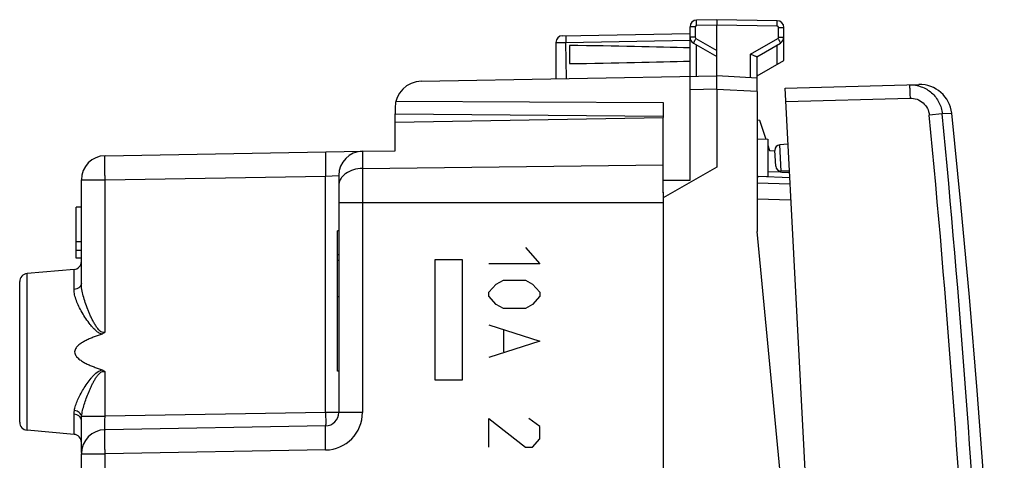
# Model space of a CAD drawing. Units: millimetres. Extents: x -16 to 123, y -25 to 49.
# Drawn here: x 86 to 123, y 8 to 24 of the extents above; entities that cross this region are included whole.
import ezdxf

# ---------------------------------------------------------------- set-up
doc = ezdxf.new("R2010")
doc.units = ezdxf.units.MM
doc.header["$LTSCALE"] = 16.335
doc.layers.get('0').update_dxf_attribs({"linetype": 'CONTINUOUS'})
for name, color, linetype in [('ASSI', 7, 'CONTINUOUS'), ('DRAFT', 7, 'CONTINUOUS'), ('INCISIONI_LASER', 7, 'CONTINUOUS'), ('RACCORDO', 7, 'CONTINUOUS'), ('RINTRACCIABILITA', 7, 'CONTINUOUS'), ('SUPERFICI', 7, 'CONTINUOUS')]:
    doc.layers.add(name, color=color, linetype=linetype)

msp = doc.modelspace()

# ---------------------------------------------------------------- linework, layer by layer
at = {"color": 7, "linetype": 'CONTINUOUS'}
for p, q in [((113.366, 21.669), (113.366, 16.447)), ((113.463, 20.595), (113.366, 20.59)), ((114.585, 18.451), (113.438, 18.491)), ((87.966, 15.447), (87.966, 17.347)), ((88.166, 17.347), (87.966, 17.347)), ((114.966, -0.153), (113.366, 16.447)), ((88.166, 16.054), (87.966, 16.054)), ((88.166, 15.73), (87.966, 15.73)), ((88.166, 15.447), (87.966, 15.447))]:
    msp.add_line(p, q, dxfattribs=at)
msp.add_lwpolyline([(122.587, -7.648), (122.561, -6.892), (122.424, -3.408), (122.257, 0.074), (122.06, 3.555), (121.832, 7.034), (121.573, 10.511), (121.285, 13.986), (120.966, 17.457), (120.625, 20.853)], dxfattribs=at)
msp.add_arc((113.455, 18.991), 0.5, 260.9602, 268, dxfattribs=at)
at = {"color": 250, "linetype": 'CONTINUOUS'}
msp.add_open_spline([(113.438, 18.491), (113.437, 18.491), (113.436, 18.495), (113.435, 18.497), (113.435, 18.499)], degree=3, knots=[0, 0, 0, 0, 0.291693, 1, 1, 1, 1], dxfattribs=at)
at = {"layer": 'ASSI', "color": 7, "linetype": 'CONTINUOUS'}
for p, q in [((111.866, 24.347), (111.112, 24.334)), ((114.12, 24.308), (111.866, 24.347)), ((111.866, 24.347), (111.866, 24.148)), ((110.866, 18.353), (110.866, 24.084)), ((111.866, 22.247), (111.866, 24.148)), ((114.366, 22.825), (114.366, 24.058)), ((106.112, 23.747), (110.866, 23.83)), ((105.866, 23.497), (105.866, 22.143)), ((106.366, 23.387), (106.366, 22.708)), ((110.991, 23.475), (111.866, 22.97)), ((113.361, 22.967), (114.241, 23.475)), ((113.366, 21.669), (113.366, 22.97)), ((113.366, 22.247), (114.366, 22.825)), ((100.849, 22.055), (111.866, 22.247)), ((113.366, 22.169), (111.866, 22.247)), ((111.866, 21.747), (111.866, 18.847)), ((99.899, 21.309), (109.866, 21.258)), ((99.866, 21.055), (99.866, 20.835)), ((109.866, 21.258), (109.866, 20.697)), ((99.866, 20.835), (109.866, 20.747)), ((111.866, 18.847), (109.866, 17.693)), ((109.866, 17.888), (109.866, 18.735)), ((109.866, 18.358), (110.866, 18.353)), ((109.866, 17.693), (109.866, -17.998)), ((97.716, 11.224), (97.716, 16.471)), ((97.766, 16.471), (97.716, 16.471)), ((97.766, 15.574), (97.716, 15.574)), ((97.766, 15.356), (97.716, 15.356)), ((97.766, 14.004), (97.716, 14.004)), ((97.766, 11.224), (97.716, 11.224))]:
    msp.add_line(p, q, dxfattribs=at)
at = {"layer": 'ASSI', "color": 250, "linetype": 'CONTINUOUS'}
for p, q in [((111.063, 24.084), (110.866, 24.084)), ((111.063, 24.084), (111.063, 23.692)), ((111.866, 24.148), (111.112, 24.134)), ((114.12, 24.108), (111.866, 24.148)), ((114.169, 23.692), (114.169, 24.058)), ((114.169, 24.058), (114.366, 24.058)), ((106.237, 23.499), (110.866, 23.58)), ((111.063, 23.692), (110.866, 23.692)), ((111.088, 23.649), (111.866, 23.199)), ((113.12, 23.057), (114.144, 23.649)), ((114.169, 23.692), (114.366, 23.692)), ((106.255, 22.15), (106.237, 23.499)), ((111.112, 22.234), (111.112, 23.406)), ((114.12, 22.683), (114.12, 23.406)), ((113.12, 22.182), (113.12, 23.057)), ((111.866, 21.748), (110.866, 21.73)), ((113.366, 21.669), (111.866, 21.747))]:
    msp.add_line(p, q, dxfattribs=at)
at = {"layer": 'ASSI', "color": 7, "linetype": 'CONTINUOUS'}
for centre, radius, start, end in [((111.116, 24.084), 0.25, 91, 180), ((114.116, 24.058), 0.25, 0, 89), ((106.116, 23.497), 0.25, 91, 180), ((111.116, 23.692), 0.25, 180.0199, 240.0045), ((114.116, 23.692), 0.25, 300.0194, 0.0046), ((100.866, 21.055), 1, 91, 180)]:
    msp.add_arc(centre, radius, start, end, dxfattribs=at)
at = {"layer": 'ASSI', "color": 250, "linetype": 'CONTINUOUS'}
for centre, start, end in [((111.113, 24.084), 91.0007, 179.9993), ((114.119, 24.058), 0.0007, 88.9993), ((111.113, 23.692), 179.9989, 240.0011), ((114.119, 23.692), 299.9988, 0.0012)]:
    msp.add_arc(centre, 0.05, start, end, dxfattribs=at)
at = {"layer": 'ASSI', "color": 7, "linetype": 'CONTINUOUS'}
for start_param, end_param in [(0.5714, 0.836265), (-0.836265, -0.5714)]:
    msp.add_ellipse((88.718, 23.047), major_axis=(26.33, 0), ratio=0.017368, start_param=start_param, end_param=end_param, dxfattribs=at)
at = {"layer": 'ASSI', "color": 250, "linetype": 'CONTINUOUS'}
for points, knots in [([(111.112, 24.134), (111.111, 24.147), (111.111, 24.173), (111.111, 24.21), (111.11, 24.244), (111.11, 24.274), (111.11, 24.296), (111.11, 24.31), (111.111, 24.319), (111.111, 24.325), (111.111, 24.33), (111.111, 24.332), (111.111, 24.334), (111.112, 24.334)], [0, 0, 0, 0, 0.194589, 0.382483, 0.555344, 0.706733, 0.830963, 0.881442, 0.923443, 0.956491, 0.980351, 0.994864, 1, 1, 1, 1]), ([(114.12, 24.108), (114.121, 24.121), (114.121, 24.147), (114.121, 24.184), (114.122, 24.218), (114.122, 24.248), (114.122, 24.269), (114.122, 24.284), (114.121, 24.292), (114.121, 24.299), (114.121, 24.304), (114.121, 24.306), (114.121, 24.308), (114.12, 24.308)], [0, 0, 0, 0, 0.194589, 0.382483, 0.555344, 0.706733, 0.830963, 0.881442, 0.923443, 0.956491, 0.980351, 0.994864, 1, 1, 1, 1]), ([(106.237, 23.749), (106.237, 23.749), (106.237, 23.747), (106.236, 23.744), (106.236, 23.738), (106.236, 23.729), (106.236, 23.719), (106.236, 23.701), (106.236, 23.674), (106.236, 23.636), (106.236, 23.594), (106.237, 23.547), (106.237, 23.515), (106.237, 23.499)], [0, 0, 0, 0, 0.005136, 0.019649, 0.043509, 0.076557, 0.118558, 0.169037, 0.293267, 0.444656, 0.617517, 0.805411, 1, 1, 1, 1]), ([(111.088, 23.649), (111.081, 23.637), (111.068, 23.615), (111.05, 23.583), (111.033, 23.554), (111.019, 23.528), (111.009, 23.509), (111.002, 23.497), (110.998, 23.489), (110.995, 23.484), (110.992, 23.479), (110.992, 23.477), (110.991, 23.475), (110.991, 23.475)], [0, 0, 0, 0, 0.195066, 0.383171, 0.556051, 0.707336, 0.831403, 0.881794, 0.923713, 0.956688, 0.980486, 0.994944, 1, 1, 1, 1]), ([(114.144, 23.649), (114.151, 23.637), (114.164, 23.615), (114.182, 23.583), (114.198, 23.554), (114.213, 23.528), (114.223, 23.509), (114.23, 23.497), (114.234, 23.489), (114.237, 23.484), (114.24, 23.479), (114.24, 23.477), (114.241, 23.475), (114.241, 23.475)], [0, 0, 0, 0, 0.195065, 0.383171, 0.55605, 0.707336, 0.831403, 0.881794, 0.923713, 0.956688, 0.980486, 0.994944, 1, 1, 1, 1]), ([(105.866, 23.497), (105.866, 23.497), (105.867, 23.497), (105.868, 23.497), (105.87, 23.497), (105.875, 23.496), (105.883, 23.496), (105.895, 23.496), (105.911, 23.496), (105.929, 23.496), (105.951, 23.496), (105.985, 23.496), (106.033, 23.497), (106.097, 23.497), (106.166, 23.498), (106.213, 23.499), (106.237, 23.499)], [0, 0, 0, 0, 0.001274, 0.004898, 0.010891, 0.019244, 0.04296, 0.075886, 0.117675, 0.167918, 0.226192, 0.29193, 0.443147, 0.615979, 0.804156, 1, 1, 1, 1])]:
    msp.add_open_spline(points, degree=3, knots=knots, dxfattribs=at)
at = {"layer": 'ASSI', "color": 7, "linetype": 'CONTINUOUS'}
for points, knots in [([(113.319, 22.973), (113.305, 22.977), (113.275, 22.988), (113.209, 23.017), (113.157, 23.041), (113.12, 23.057)], [0, 0, 0, 0, 0.200667, 0.444549, 1, 1, 1, 1]), ([(113.361, 22.967), (113.357, 22.965), (113.341, 22.966), (113.327, 22.97), (113.319, 22.973)], [0, 0, 0, 0, 0.3698, 1, 1, 1, 1]), ([(111.866, 21.748), (111.866, 21.811), (111.866, 21.904), (111.867, 22.022), (111.867, 22.097), (111.868, 22.158), (111.868, 22.204), (111.867, 22.232), (111.866, 22.244), (111.866, 22.247)], [0, 0, 0, 0, 0.382724, 0.555606, 0.707101, 0.831479, 0.923871, 0.980746, 1, 1, 1, 1])]:
    msp.add_open_spline(points, degree=3, knots=knots, dxfattribs=at)
at = {"layer": 'DRAFT', "color": 7, "linetype": 'CONTINUOUS'}
for p, q in [((99.866, 20.523), (109.866, 20.697)), ((109.866, 18.63), (109.866, 20.697)), ((113.463, 20.595), (113.692, 19.892)), ((99.866, 19.458), (99.866, 20.523)), ((113.366, 19.897), (113.766, 19.89)), ((113.766, 19.89), (113.766, 18.504)), ((113.766, 19.663), (113.831, 19.463)), ((113.831, 19.463), (114.03, 19.456)), ((114.519, 19.7), (114.217, 19.678)), ((113.366, 18.497), (113.766, 18.504)), ((114.572, 18.701), (114.268, 18.69)), ((109.866, 17.909), (109.866, 17.651)), ((87.892, 15.024), (86.14, 14.87)), ((87.892, 8.871), (86.14, 9.025))]:
    msp.add_line(p, q, dxfattribs=at)
at = {"layer": 'INCISIONI_LASER', "color": 250, "linetype": 'CONTINUOUS'}
for p, q in [((104.724, 15.847), (105.267, 15.239)), ((105.267, 15.239), (103.367, 15.239)), ((103.367, 14.175), (103.638, 14.479)), ((103.638, 14.479), (103.91, 14.631)), ((103.91, 14.631), (104.724, 14.631)), ((104.724, 14.631), (104.995, 14.479)), ((104.995, 14.479), (105.267, 14.175)), ((103.367, 14.023), (103.367, 14.175)), ((103.638, 13.719), (103.367, 14.023)), ((105.267, 14.023), (104.995, 13.719)), ((105.267, 14.175), (105.267, 14.023)), ((103.91, 13.567), (103.638, 13.719)), ((104.995, 13.719), (104.724, 13.567)), ((104.724, 13.567), (103.91, 13.567)), ((103.367, 12.959), (105.267, 12.351)), ((103.91, 12.757), (103.91, 11.946)), ((105.267, 12.351), (103.367, 11.743)), ((103.367, 8.399), (103.367, 9.463)), ((103.367, 9.463), (104.724, 8.399)), ((105.267, 9.159), (104.86, 9.463)), ((105.267, 8.703), (105.267, 9.159)), ((104.995, 8.399), (105.267, 8.703)), ((104.724, 8.399), (104.995, 8.399))]:
    msp.add_line(p, q, dxfattribs=at)
at = {"layer": 'RACCORDO', "color": 7, "linetype": 'CONTINUOUS'}
for p, q in [((114.41, 21.797), (119.4, 21.927)), ((116.723, -22.343), (114.41, 21.797)), ((99.866, 20.523), (99.866, 20.835)), ((114.062, 18.88), (114.031, 19.468)), ((89.05, 19.27), (98.646, 19.437)), ((98.65, 19.437), (99.866, 19.458)), ((88.166, 14.508), (88.166, 18.37)), ((97.766, 18.537), (97.766, 9.689)), ((114.585, 18.451), (113.438, 18.491)), ((114.597, 18.215), (113.366, 18.247)), ((85.866, 9.324), (85.866, 14.571)), ((88.166, 8.2), (88.166, 9.394)), ((97.275, 9.189), (89.05, 9.045)), ((88.166, 4.16), (88.166, 8.145))]:
    msp.add_line(p, q, dxfattribs=at)
at = {"layer": 'RACCORDO', "color": 250, "linetype": 'CONTINUOUS'}
for p, q in [((114.436, 21.298), (119.072, 21.419)), ((120.274, 20.832), (119.79, 20.786)), ((120.625, 20.852), (120.274, 20.834)), ((114.268, 18.69), (114.217, 19.678)), ((98.65, 19.437), (98.65, 9.689)), ((98.65, 18.795), (109.866, 18.933)), ((88.166, 18.37), (89.05, 18.37)), ((89.05, 18.37), (97.275, 18.513)), ((89.05, 12.69), (89.05, 18.37)), ((97.275, 18.513), (97.766, 18.537)), ((97.275, 9.689), (97.275, 18.513)), ((113.766, 18.679), (114.228, 18.663)), ((114.629, 17.615), (113.366, 17.648)), ((97.766, 17.519), (109.866, 17.519)), ((86.14, 9.025), (86.14, 14.87)), ((87.892, 14.282), (87.892, 15.024)), ((89.05, 9.545), (89.05, 11.205)), ((87.892, 8.871), (87.892, 9.62)), ((97.275, 9.689), (89.05, 9.545)), ((98.65, 9.689), (97.275, 9.689)), ((88.176, 9.545), (89.05, 9.545)), ((88.166, 8.145), (89.05, 8.145)), ((97.275, 8.289), (89.05, 8.145)), ((89.05, 2.529), (89.05, 8.145))]:
    msp.add_line(p, q, dxfattribs=at)
at = {"layer": 'RACCORDO', "color": 7, "linetype": 'CONTINUOUS'}
for centre, radius, start, end in [((119.431, 20.728), 1.2, 5.9854, 91.5), ((114.231, 19.479), 0.2, 94, 183), ((89.066, 18.37), 0.9, 91, 180), ((98.666, 18.537), 0.9, 91, 180), ((114.261, 18.89), 0.2, 183, 272), ((87.866, 15.322), 0.3, 275, 360), ((86.166, 14.571), 0.3, 95, 180), ((97.266, 9.689), 0.5, 271, 360), ((86.166, 9.324), 0.3, 180, 265), ((87.866, 8.573), 0.3, 0, 85), ((89.066, 8.145), 0.9, 91, 180)]:
    msp.add_arc(centre, radius, start, end, dxfattribs=at)
at = {"layer": 'RACCORDO', "color": 250, "linetype": 'CONTINUOUS'}
for centre, radius, start, end in [((-363.441, -25.377), 485.431, 0.54317, 5.45683), ((-364.231, -25.418), 486.707, 0.54711, 5.45289), ((115.129, 45.591), 26.943, 268.0835, 268.3444), ((97.25, 9.689), 1.4, 271.0016, 359.9984)]:
    msp.add_arc(centre, radius, start, end, dxfattribs=at)
for points, knots in [([(119.046, 21.918), (119.195, 21.922), (119.499, 21.873), (119.893, 21.638), (120.174, 21.276), (120.26, 20.981), (120.274, 20.832)], [0, 0, 0, 0, 0.250002, 0.499994, 0.74999, 1, 1, 1, 1]), ([(119.046, 21.918), (119.046, 21.918), (119.047, 21.917), (119.048, 21.914), (119.049, 21.907), (119.051, 21.895), (119.052, 21.879), (119.054, 21.858), (119.056, 21.833), (119.057, 21.804), (119.06, 21.758), (119.063, 21.693), (119.066, 21.608), (119.07, 21.515), (119.071, 21.451), (119.072, 21.419)], [0, 0, 0, 0, 0.00176, 0.005596, 0.020199, 0.044114, 0.077218, 0.119181, 0.169585, 0.227997, 0.293848, 0.445145, 0.617767, 0.805319, 1, 1, 1, 1]), ([(119.072, 21.419), (119.16, 21.421), (119.337, 21.393), (119.567, 21.256), (119.732, 21.045), (119.782, 20.873), (119.79, 20.786)], [0, 0, 0, 0, 0.24998, 0.499966, 0.749972, 1, 1, 1, 1]), ([(89.05, 18.37), (89.049, 18.428), (89.047, 18.543), (89.045, 18.71), (89.044, 18.841), (89.044, 18.939), (89.044, 19.004), (89.044, 19.063), (89.044, 19.116), (89.045, 19.161), (89.045, 19.198), (89.046, 19.225), (89.047, 19.242), (89.047, 19.252), (89.048, 19.259), (89.049, 19.265), (89.049, 19.268), (89.05, 19.27), (89.05, 19.27)], [0, 0, 0, 0, 0.194912, 0.382478, 0.555216, 0.63399, 0.706674, 0.772536, 0.830971, 0.881408, 0.923354, 0.956439, 0.969548, 0.98032, 0.988742, 0.994807, 0.99852, 1, 1, 1, 1]), ([(97.275, 19.413), (97.274, 19.413), (97.274, 19.411), (97.273, 19.408), (97.272, 19.403), (97.272, 19.395), (97.271, 19.385), (97.271, 19.368), (97.27, 19.342), (97.269, 19.304), (97.269, 19.259), (97.268, 19.207), (97.268, 19.148), (97.268, 19.082), (97.269, 18.985), (97.27, 18.853), (97.272, 18.687), (97.274, 18.572), (97.275, 18.513)], [0, 0, 0, 0, 0.00148, 0.005193, 0.011258, 0.01968, 0.030452, 0.043561, 0.076646, 0.118592, 0.169029, 0.227464, 0.293326, 0.36601, 0.444784, 0.617522, 0.805088, 1, 1, 1, 1]), ([(98.65, 18.795), (98.536, 18.793), (98.314, 18.761), (98.065, 18.646), (97.913, 18.514), (97.83, 18.404), (97.778, 18.284), (97.766, 18.2), (97.766, 18.159)], [0, 0, 0, 0, 0.28718, 0.553395, 0.675227, 0.789034, 0.896397, 1, 1, 1, 1]), ([(114.35, 18.659), (114.379, 18.658), (114.436, 18.656), (114.493, 18.653), (114.521, 18.652)], [0, 0, 0, 0, 0.499833, 1, 1, 1, 1]), ([(88.166, 14.508), (88.166, 14.48), (88.15, 14.42), (88.088, 14.348), (87.998, 14.298), (87.928, 14.284), (87.892, 14.282)], [0, 0, 0, 0, 0.219109, 0.456715, 0.719228, 1, 1, 1, 1]), ([(89.05, 12.69), (89.028, 12.68), (88.978, 12.669), (88.906, 12.693), (88.848, 12.738), (88.798, 12.79), (88.754, 12.847), (88.7, 12.927), (88.639, 13.029), (88.573, 13.155), (88.511, 13.282), (88.455, 13.409), (88.385, 13.577), (88.308, 13.785), (88.233, 14.033), (88.181, 14.273), (88.166, 14.432), (88.166, 14.508)], [0, 0, 0, 0, 0.034227, 0.068279, 0.102204, 0.135983, 0.169656, 0.203225, 0.270011, 0.336292, 0.401981, 0.466986, 0.531203, 0.656784, 0.777645, 0.892477, 1, 1, 1, 1]), ([(88.938, 12.617), (88.914, 12.621), (88.866, 12.635), (88.802, 12.669), (88.743, 12.711), (88.67, 12.773), (88.587, 12.859), (88.468, 13.002), (88.334, 13.188), (88.193, 13.415), (88.073, 13.64), (87.977, 13.86), (87.911, 14.073), (87.892, 14.214), (87.892, 14.282)], [0, 0, 0, 0, 0.03583, 0.071445, 0.106869, 0.142111, 0.212049, 0.281249, 0.416968, 0.548243, 0.673731, 0.791852, 0.900946, 1, 1, 1, 1]), ([(87.905, 9.758), (87.916, 9.823), (87.95, 9.955), (88.027, 10.153), (88.125, 10.356), (88.243, 10.562), (88.377, 10.768), (88.502, 10.936), (88.614, 11.065), (88.736, 11.186), (88.852, 11.263), (88.938, 11.278)], [0, 0, 0, 0, 0.103865, 0.21624, 0.335869, 0.461398, 0.591618, 0.725507, 0.793581, 0.862284, 1, 1, 1, 1]), ([(88.176, 9.545), (88.184, 9.618), (88.21, 9.767), (88.27, 9.99), (88.347, 10.219), (88.422, 10.41), (88.489, 10.564), (88.543, 10.68), (88.601, 10.796), (88.664, 10.91), (88.722, 11.002), (88.773, 11.073), (88.815, 11.124), (88.863, 11.17), (88.919, 11.208), (88.985, 11.225), (89.03, 11.214), (89.05, 11.205)], [0, 0, 0, 0, 0.110899, 0.227706, 0.349309, 0.474708, 0.538571, 0.603084, 0.668169, 0.73375, 0.799758, 0.832912, 0.866153, 0.899478, 0.932876, 0.966334, 1, 1, 1, 1]), ([(87.892, 9.62), (87.892, 9.631), (87.893, 9.677), (87.899, 9.723), (87.905, 9.758)], [0, 0, 0, 0, 0.243666, 1, 1, 1, 1]), ([(88.166, 9.394), (88.166, 9.422), (88.15, 9.481), (88.088, 9.554), (87.998, 9.603), (87.928, 9.617), (87.892, 9.62)], [0, 0, 0, 0, 0.218793, 0.456285, 0.71893, 1, 1, 1, 1]), ([(88.176, 9.545), (88.172, 9.571), (88.15, 9.624), (88.089, 9.689), (88.004, 9.736), (87.939, 9.753), (87.905, 9.758)], [0, 0, 0, 0, 0.21418, 0.454319, 0.719839, 1, 1, 1, 1]), ([(97.275, 9.689), (97.275, 9.656), (97.276, 9.593), (97.277, 9.5), (97.278, 9.415), (97.278, 9.35), (97.278, 9.304), (97.278, 9.275), (97.278, 9.249), (97.277, 9.228), (97.277, 9.212), (97.276, 9.201), (97.276, 9.195), (97.276, 9.192), (97.275, 9.19), (97.275, 9.189), (97.275, 9.189)], [0, 0, 0, 0, 0.194811, 0.382496, 0.555242, 0.706642, 0.772532, 0.830974, 0.881394, 0.923357, 0.956441, 0.980305, 0.988729, 0.9948, 0.998519, 1, 1, 1, 1]), ([(88.166, 9.394), (88.166, 9.406), (88.167, 9.457), (88.171, 9.507), (88.176, 9.545)], [0, 0, 0, 0, 0.243719, 1, 1, 1, 1]), ([(89.05, 9.045), (89.049, 9.045), (89.048, 9.05), (89.047, 9.056), (89.046, 9.069), (89.045, 9.085), (89.045, 9.106), (89.044, 9.131), (89.044, 9.16), (89.044, 9.206), (89.044, 9.271), (89.045, 9.356), (89.047, 9.449), (89.049, 9.513), (89.05, 9.545)], [0, 0, 0, 0, 0.005576, 0.020126, 0.043992, 0.077012, 0.118902, 0.169283, 0.227662, 0.293497, 0.444904, 0.617644, 0.805114, 1, 1, 1, 1]), ([(97.275, 8.289), (97.274, 8.348), (97.272, 8.462), (97.27, 8.629), (97.269, 8.761), (97.268, 8.858), (97.268, 8.923), (97.268, 8.982), (97.269, 9.035), (97.269, 9.08), (97.27, 9.118), (97.271, 9.144), (97.271, 9.161), (97.272, 9.171), (97.272, 9.178), (97.273, 9.184), (97.274, 9.187), (97.274, 9.189), (97.275, 9.189)], [0, 0, 0, 0, 0.194912, 0.382478, 0.555216, 0.63399, 0.706674, 0.772536, 0.830971, 0.881408, 0.923354, 0.956439, 0.969548, 0.98032, 0.988742, 0.994807, 0.99852, 1, 1, 1, 1]), ([(89.05, 8.145), (89.049, 8.204), (89.047, 8.319), (89.045, 8.485), (89.044, 8.617), (89.044, 8.714), (89.044, 8.78), (89.044, 8.839), (89.044, 8.891), (89.045, 8.936), (89.045, 8.974), (89.046, 9.001), (89.047, 9.018), (89.047, 9.027), (89.048, 9.035), (89.049, 9.04), (89.049, 9.043), (89.05, 9.045), (89.05, 9.045)], [0, 0, 0, 0, 0.194913, 0.382481, 0.55522, 0.633995, 0.706679, 0.772541, 0.830975, 0.881412, 0.923358, 0.956442, 0.96955, 0.980322, 0.988744, 0.994808, 0.998521, 1, 1, 1, 1])]:
    msp.add_open_spline(points, degree=3, knots=knots, dxfattribs=at)
msp.add_open_spline([(114.521, 18.652), (114.539, 18.651), (114.557, 18.65), (114.574, 18.649)], degree=3, dxfattribs=at)
at = {"layer": 'RACCORDO', "color": 7, "linetype": 'CONTINUOUS'}
for points, knots in [([(88.938, 12.617), (88.887, 12.6), (88.787, 12.566), (88.637, 12.51), (88.49, 12.449), (88.346, 12.382), (88.206, 12.305), (88.096, 12.23), (88.016, 12.159), (87.964, 12.098), (87.926, 12.028), (87.91, 11.947), (87.926, 11.867), (87.964, 11.797), (88.016, 11.736), (88.096, 11.665), (88.206, 11.59), (88.346, 11.513), (88.49, 11.446), (88.637, 11.385), (88.787, 11.329), (88.887, 11.295), (88.938, 11.278)], [0, 0, 0, 0, 0.062483, 0.124967, 0.18745, 0.249934, 0.312415, 0.374884, 0.406148, 0.437442, 0.46872, 0.500023, 0.531281, 0.562567, 0.593858, 0.62512, 0.687587, 0.750067, 0.81255, 0.875034, 0.937517, 1, 1, 1, 1]), ([(89.05, 12.69), (89.035, 12.674), (89, 12.644), (88.959, 12.624), (88.938, 12.617)], [0, 0, 0, 0, 0.50005, 1, 1, 1, 1]), ([(88.938, 11.278), (88.959, 11.271), (89, 11.251), (89.035, 11.221), (89.05, 11.205)], [0, 0, 0, 0, 0.500054, 1, 1, 1, 1])]:
    msp.add_open_spline(points, degree=3, knots=knots, dxfattribs=at)
at = {"layer": 'RINTRACCIABILITA', "color": 7, "linetype": 'CONTINUOUS'}
for p, q in [((101.367, 10.897), (101.367, 15.397)), ((101.367, 15.397), (102.367, 15.397)), ((102.367, 15.397), (102.367, 10.897)), ((102.367, 10.897), (101.367, 10.897))]:
    msp.add_line(p, q, dxfattribs=at)
at = {"layer": 'SUPERFICI', "color": 7, "linetype": 'CONTINUOUS'}
for p, q in [((99.866, 20.523), (109.866, 20.697)), ((109.866, 18.63), (109.866, 20.697)), ((99.866, 19.458), (99.866, 20.523)), ((89.05, 19.27), (98.646, 19.437)), ((98.65, 19.437), (99.866, 19.458)), ((88.166, 14.508), (88.166, 18.37)), ((97.766, 18.537), (97.766, 9.689)), ((109.866, 17.909), (109.866, 17.651)), ((87.966, 15.447), (87.966, 17.347)), ((88.166, 17.347), (87.966, 17.347)), ((97.716, 11.224), (97.716, 16.471)), ((97.766, 16.471), (97.716, 16.471)), ((88.166, 16.054), (87.966, 16.054)), ((88.166, 15.73), (87.966, 15.73)), ((88.166, 15.447), (87.966, 15.447)), ((97.766, 15.574), (97.716, 15.574)), ((97.766, 15.356), (97.716, 15.356)), ((87.892, 15.024), (86.14, 14.87)), ((85.866, 9.324), (85.866, 14.571)), ((97.766, 14.004), (97.716, 14.004)), ((97.766, 11.224), (97.716, 11.224)), ((88.166, 8.2), (88.166, 9.394)), ((97.275, 9.189), (89.05, 9.045)), ((87.892, 8.871), (86.14, 9.025)), ((88.166, 4.16), (88.166, 8.145))]:
    msp.add_line(p, q, dxfattribs=at)
at = {"layer": 'SUPERFICI', "color": 250, "linetype": 'CONTINUOUS'}
for p, q in [((98.65, 19.437), (98.65, 9.689)), ((98.65, 18.795), (109.866, 18.933)), ((88.166, 18.37), (89.05, 18.37)), ((89.05, 18.37), (97.275, 18.513)), ((89.05, 12.69), (89.05, 18.37)), ((97.275, 18.513), (97.766, 18.537)), ((97.275, 9.689), (97.275, 18.513)), ((97.766, 17.519), (109.866, 17.519)), ((86.14, 9.025), (86.14, 14.87)), ((87.892, 14.282), (87.892, 15.024)), ((89.05, 9.545), (89.05, 11.205)), ((87.892, 8.871), (87.892, 9.62)), ((97.275, 9.689), (89.05, 9.545)), ((98.65, 9.689), (97.275, 9.689)), ((88.176, 9.545), (89.05, 9.545)), ((88.166, 8.145), (89.05, 8.145)), ((97.275, 8.289), (89.05, 8.145)), ((89.05, 2.529), (89.05, 8.145))]:
    msp.add_line(p, q, dxfattribs=at)
at = {"layer": 'SUPERFICI', "color": 7, "linetype": 'CONTINUOUS'}
for centre, radius, start, end in [((89.066, 18.37), 0.9, 91, 180), ((98.666, 18.537), 0.9, 91, 180), ((87.866, 15.322), 0.3, 275, 360), ((86.166, 14.571), 0.3, 95, 180), ((97.266, 9.689), 0.5, 271, 360), ((86.166, 9.324), 0.3, 180, 265), ((87.866, 8.573), 0.3, 0, 85), ((89.066, 8.145), 0.9, 91, 180)]:
    msp.add_arc(centre, radius, start, end, dxfattribs=at)
at = {"layer": 'SUPERFICI', "color": 250, "linetype": 'CONTINUOUS'}
msp.add_arc((97.25, 9.689), 1.4, 271.0016, 359.9984, dxfattribs=at)
for points, knots in [([(89.05, 18.37), (89.049, 18.428), (89.047, 18.543), (89.045, 18.71), (89.044, 18.841), (89.044, 18.939), (89.044, 19.004), (89.044, 19.063), (89.044, 19.116), (89.045, 19.161), (89.045, 19.198), (89.046, 19.225), (89.047, 19.242), (89.047, 19.252), (89.048, 19.259), (89.049, 19.265), (89.049, 19.268), (89.05, 19.27), (89.05, 19.27)], [0, 0, 0, 0, 0.194912, 0.382478, 0.555216, 0.63399, 0.706674, 0.772536, 0.830971, 0.881408, 0.923354, 0.956439, 0.969548, 0.98032, 0.988742, 0.994807, 0.99852, 1, 1, 1, 1]), ([(97.275, 19.413), (97.274, 19.413), (97.274, 19.411), (97.273, 19.408), (97.272, 19.403), (97.272, 19.395), (97.271, 19.385), (97.271, 19.368), (97.27, 19.342), (97.269, 19.304), (97.269, 19.259), (97.268, 19.207), (97.268, 19.148), (97.268, 19.082), (97.269, 18.985), (97.27, 18.853), (97.272, 18.687), (97.274, 18.572), (97.275, 18.513)], [0, 0, 0, 0, 0.00148, 0.005193, 0.011258, 0.01968, 0.030452, 0.043561, 0.076646, 0.118592, 0.169029, 0.227464, 0.293326, 0.36601, 0.444784, 0.617522, 0.805088, 1, 1, 1, 1]), ([(98.65, 18.795), (98.536, 18.793), (98.314, 18.761), (98.065, 18.646), (97.913, 18.514), (97.83, 18.404), (97.778, 18.284), (97.766, 18.2), (97.766, 18.159)], [0, 0, 0, 0, 0.28718, 0.553395, 0.675227, 0.789034, 0.896397, 1, 1, 1, 1]), ([(88.166, 14.508), (88.166, 14.48), (88.15, 14.42), (88.088, 14.348), (87.998, 14.298), (87.928, 14.284), (87.892, 14.282)], [0, 0, 0, 0, 0.219109, 0.456715, 0.719228, 1, 1, 1, 1]), ([(89.05, 12.69), (89.028, 12.68), (88.978, 12.669), (88.906, 12.693), (88.848, 12.738), (88.798, 12.79), (88.754, 12.847), (88.7, 12.927), (88.639, 13.029), (88.573, 13.155), (88.511, 13.282), (88.455, 13.409), (88.385, 13.577), (88.308, 13.785), (88.233, 14.033), (88.181, 14.273), (88.166, 14.432), (88.166, 14.508)], [0, 0, 0, 0, 0.034227, 0.068279, 0.102204, 0.135983, 0.169656, 0.203225, 0.270011, 0.336292, 0.401981, 0.466986, 0.531203, 0.656784, 0.777645, 0.892477, 1, 1, 1, 1]), ([(88.938, 12.617), (88.914, 12.621), (88.866, 12.635), (88.802, 12.669), (88.743, 12.711), (88.67, 12.773), (88.587, 12.859), (88.468, 13.002), (88.334, 13.188), (88.193, 13.415), (88.073, 13.64), (87.977, 13.86), (87.911, 14.073), (87.892, 14.214), (87.892, 14.282)], [0, 0, 0, 0, 0.03583, 0.071445, 0.106869, 0.142111, 0.212049, 0.281249, 0.416968, 0.548243, 0.673731, 0.791852, 0.900946, 1, 1, 1, 1]), ([(87.905, 9.758), (87.916, 9.823), (87.95, 9.955), (88.027, 10.153), (88.125, 10.356), (88.243, 10.562), (88.377, 10.768), (88.502, 10.936), (88.614, 11.065), (88.736, 11.186), (88.852, 11.263), (88.938, 11.278)], [0, 0, 0, 0, 0.103865, 0.21624, 0.335869, 0.461398, 0.591618, 0.725507, 0.793581, 0.862284, 1, 1, 1, 1]), ([(88.176, 9.545), (88.184, 9.618), (88.21, 9.767), (88.27, 9.99), (88.347, 10.219), (88.422, 10.41), (88.489, 10.564), (88.543, 10.68), (88.601, 10.796), (88.664, 10.91), (88.722, 11.002), (88.773, 11.073), (88.815, 11.124), (88.863, 11.17), (88.919, 11.208), (88.985, 11.225), (89.03, 11.214), (89.05, 11.205)], [0, 0, 0, 0, 0.110899, 0.227706, 0.349309, 0.474708, 0.538571, 0.603084, 0.668169, 0.73375, 0.799758, 0.832912, 0.866153, 0.899478, 0.932876, 0.966334, 1, 1, 1, 1]), ([(87.892, 9.62), (87.892, 9.631), (87.893, 9.677), (87.899, 9.723), (87.905, 9.758)], [0, 0, 0, 0, 0.243666, 1, 1, 1, 1]), ([(88.166, 9.394), (88.166, 9.422), (88.15, 9.481), (88.088, 9.554), (87.998, 9.603), (87.928, 9.617), (87.892, 9.62)], [0, 0, 0, 0, 0.218793, 0.456285, 0.71893, 1, 1, 1, 1]), ([(88.176, 9.545), (88.172, 9.571), (88.15, 9.624), (88.089, 9.689), (88.004, 9.736), (87.939, 9.753), (87.905, 9.758)], [0, 0, 0, 0, 0.21418, 0.454319, 0.719839, 1, 1, 1, 1]), ([(97.275, 9.689), (97.275, 9.656), (97.276, 9.593), (97.277, 9.5), (97.278, 9.415), (97.278, 9.35), (97.278, 9.304), (97.278, 9.275), (97.278, 9.249), (97.277, 9.228), (97.277, 9.212), (97.276, 9.201), (97.276, 9.195), (97.276, 9.192), (97.275, 9.19), (97.275, 9.189), (97.275, 9.189)], [0, 0, 0, 0, 0.194811, 0.382496, 0.555242, 0.706642, 0.772532, 0.830974, 0.881394, 0.923357, 0.956441, 0.980305, 0.988729, 0.9948, 0.998519, 1, 1, 1, 1]), ([(88.166, 9.394), (88.166, 9.406), (88.167, 9.457), (88.171, 9.507), (88.176, 9.545)], [0, 0, 0, 0, 0.243719, 1, 1, 1, 1]), ([(89.05, 9.045), (89.049, 9.045), (89.048, 9.05), (89.047, 9.056), (89.046, 9.069), (89.045, 9.085), (89.045, 9.106), (89.044, 9.131), (89.044, 9.16), (89.044, 9.206), (89.044, 9.271), (89.045, 9.356), (89.047, 9.449), (89.049, 9.513), (89.05, 9.545)], [0, 0, 0, 0, 0.005576, 0.020126, 0.043992, 0.077012, 0.118902, 0.169283, 0.227662, 0.293497, 0.444904, 0.617644, 0.805114, 1, 1, 1, 1]), ([(97.275, 8.289), (97.274, 8.348), (97.272, 8.462), (97.27, 8.629), (97.269, 8.761), (97.268, 8.858), (97.268, 8.923), (97.268, 8.982), (97.269, 9.035), (97.269, 9.08), (97.27, 9.118), (97.271, 9.144), (97.271, 9.161), (97.272, 9.171), (97.272, 9.178), (97.273, 9.184), (97.274, 9.187), (97.274, 9.189), (97.275, 9.189)], [0, 0, 0, 0, 0.194912, 0.382478, 0.555216, 0.63399, 0.706674, 0.772536, 0.830971, 0.881408, 0.923354, 0.956439, 0.969548, 0.98032, 0.988742, 0.994807, 0.99852, 1, 1, 1, 1]), ([(89.05, 8.145), (89.049, 8.204), (89.047, 8.319), (89.045, 8.485), (89.044, 8.617), (89.044, 8.714), (89.044, 8.78), (89.044, 8.839), (89.044, 8.891), (89.045, 8.936), (89.045, 8.974), (89.046, 9.001), (89.047, 9.018), (89.047, 9.027), (89.048, 9.035), (89.049, 9.04), (89.049, 9.043), (89.05, 9.045), (89.05, 9.045)], [0, 0, 0, 0, 0.194913, 0.382481, 0.55522, 0.633995, 0.706679, 0.772541, 0.830975, 0.881412, 0.923358, 0.956442, 0.96955, 0.980322, 0.988744, 0.994808, 0.998521, 1, 1, 1, 1])]:
    msp.add_open_spline(points, degree=3, knots=knots, dxfattribs=at)
at = {"layer": 'SUPERFICI', "color": 7, "linetype": 'CONTINUOUS'}
for points, knots in [([(88.938, 12.617), (88.887, 12.6), (88.787, 12.566), (88.637, 12.51), (88.49, 12.449), (88.346, 12.382), (88.206, 12.305), (88.096, 12.23), (88.016, 12.159), (87.964, 12.098), (87.926, 12.028), (87.91, 11.947), (87.926, 11.867), (87.964, 11.797), (88.016, 11.736), (88.096, 11.665), (88.206, 11.59), (88.346, 11.513), (88.49, 11.446), (88.637, 11.385), (88.787, 11.329), (88.887, 11.295), (88.938, 11.278)], [0, 0, 0, 0, 0.062483, 0.124967, 0.18745, 0.249934, 0.312415, 0.374884, 0.406148, 0.437442, 0.46872, 0.500023, 0.531281, 0.562567, 0.593858, 0.62512, 0.687587, 0.750067, 0.81255, 0.875034, 0.937517, 1, 1, 1, 1]), ([(89.05, 12.69), (89.035, 12.674), (89, 12.644), (88.959, 12.624), (88.938, 12.617)], [0, 0, 0, 0, 0.50005, 1, 1, 1, 1]), ([(88.938, 11.278), (88.959, 11.271), (89, 11.251), (89.035, 11.221), (89.05, 11.205)], [0, 0, 0, 0, 0.500054, 1, 1, 1, 1])]:
    msp.add_open_spline(points, degree=3, knots=knots, dxfattribs=at)

doc.saveas('drawing.dxf')
